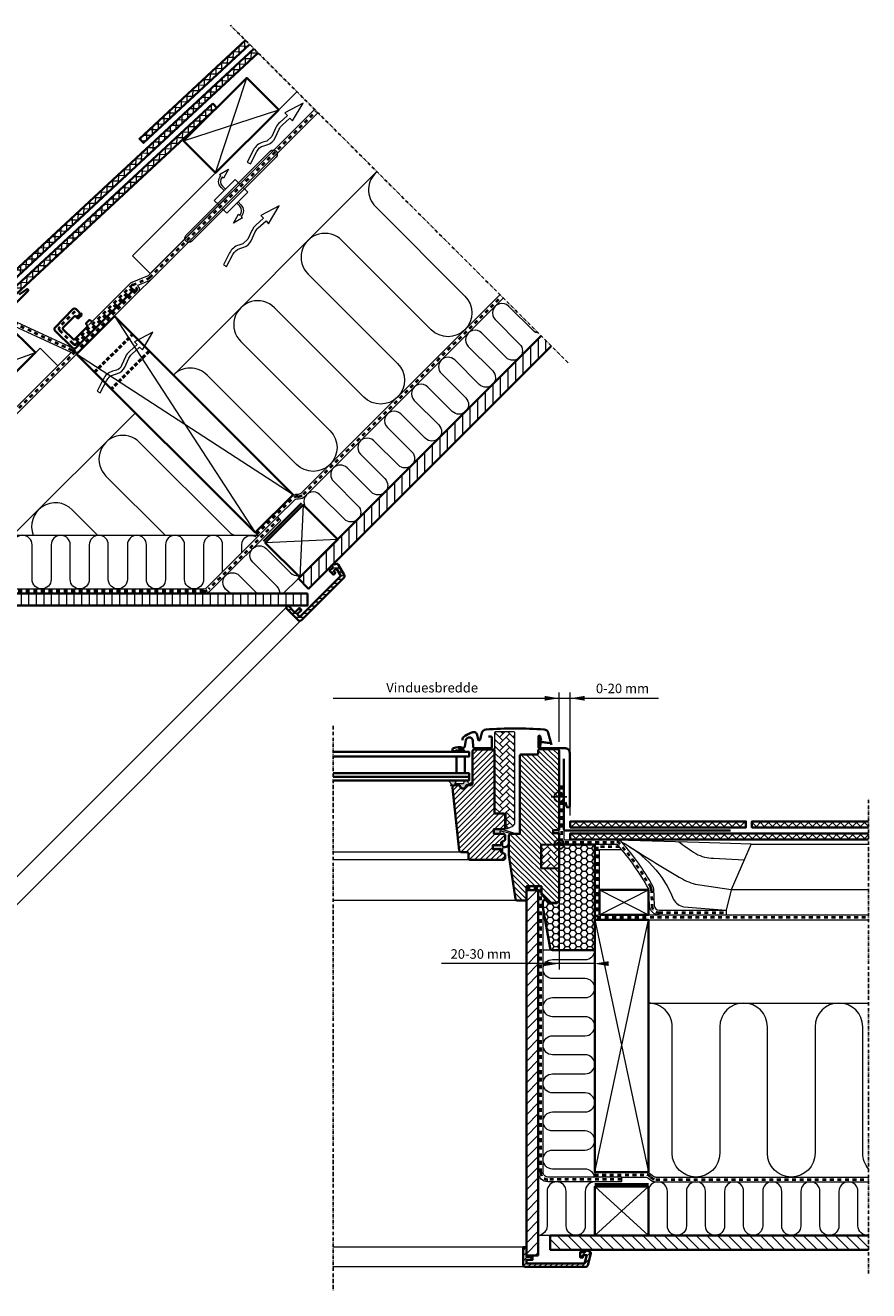
# Model space of a CAD drawing. Units: millimetres. Extents: x -277 to 1204, y -7 to 1222.
# Drawn here: x 496 to 1204, y 159 to 1222 of the extents above; entities that cross this region are included whole.
import ezdxf

# ---------------------------------------------------------------- set-up
doc = ezdxf.new("R2010")
doc.units = ezdxf.units.MM
for name, pattern in [('Dash', [6.35, 3.175, -3.175]), ('HIDDEN2', [4.7625, 3.175, -1.5875]), ('STREGP3', [5, 3, -0.9, 0.2, -0.9])]:
    doc.linetypes.add(name, pattern=pattern)
doc.layers.add('DIM', color=2, linetype='Continuous')
for name, color, linetype, lineweight in [('VELUX 1', 7, 'Continuous', 35), ('VELUX 2', 3, 'Continuous', 15), ('VELUX 3', 1, 'Continuous', 5), ('VELUX 4', 6, 'Dash', 40), ('VELUX 5', 150, 'STREGP3', 25), ('VELUX 6', 5, 'Continuous', 25)]:
    doc.layers.add(name, color=color, linetype=linetype, lineweight=lineweight)
doc.styles.add('Arial', font='arial.ttf')
doc.styles.add('Verdana_1', font='verdana.ttf', dxfattribs={"height": 8})
pattern_1 = [(45, (-1200.018, 104.0837), (-3.367596, 3.367596), []), (135, (-1200.018, 104.0837), (-3.367596, -3.367596), [])]
pattern_2 = [(45, (-4749.4574, -244.085), (6e-16, 5.747364), [12.192, -4.064]), (135, (-4746.5837, -241.2113), (6e-16, 5.747364), [12.192, -4.064])]

# ---------------------------------------------------------------- blocks, each defined once
blk = doc.blocks.new('Upper const._EDL_Slates')
at = {"layer": 'VELUX 3'}
h = blk.add_hatch(dxfattribs=at)
h.set_pattern_fill('ANSI37', color=256, scale=1.5, angle=44)
h.set_pattern_definition([(89, (677.5055, -620.07), (-4.761775, 0.083117), []), (179, (677.5055, -620.07), (-0.083117, -4.761775), [])])
h.paths.add_polyline_path([(363.7, 583.8), (360.2, 587.4), (271.2, 504.7), (274.7, 501.2)])
h = blk.add_hatch(dxfattribs=at)
h.set_pattern_fill('ANSI37', color=256, scale=1.5, angle=44)
h.set_pattern_definition([(89, (678.239, -620.8786), (-4.761775, 0.083117), []), (179, (678.239, -620.8786), (-0.083117, -4.761775), [])])
h.paths.add_polyline_path([(370.8, 576.7), (367.3, 580.2), (55.3, 290.4), (58.7, 286.8)])
h = blk.add_hatch(dxfattribs=at)
h.set_pattern_fill('ANSI37', color=256, scale=1.5, angle=44)
h.set_pattern_definition([(89, (678.9724, -621.6874), (-4.761775, 0.083117), []), (179, (678.9724, -621.6874), (-0.083117, -4.761775), [])])
h.paths.add_polyline_path([(336.2, 530.7), (332.8, 534.4), (62.2, 283), (65.6, 279.4)])
h = blk.add_hatch(dxfattribs=at)
h.set_pattern_fill('ANSI31', color=256, scale=2, angle=45)
h.set_pattern_definition([(90, (-6159.433, -693.893), (-6.35, 6e-15), [])])
h.paths.add_polyline_path([(404.7, 135.1), (413.1, 126.6), (616.9, 330.4), (608.5, 338.9)])
h = blk.add_hatch(dxfattribs=at)
h.set_pattern_fill('HONEY', color=256, angle=45)
h.set_pattern_definition([(45, (178.9724, -621.6874), (1.423314, 5.3118785), [3.175, -6.35]), (165, (178.9724, -621.6874), (-5.3118785, -1.4233136), [3.175, -6.35]), (105, (178.9724, -621.6874), (-3.888565, 3.888565), [-6.35, 3.175])])
h.paths.add_polyline_path([(57.5, 199.9), (32.8, 224.7), (28.1, 220, -0.189622), (20.9, 216.3, 0.649262), (19.6, 212.9), (52.3, 180.1, -0.414214), (52.3, 177.3), (47.8, 172.8), (45.3, 173.1, 0.719897), (43.6, 169.7), (47, 166.4), (75.3, 146.5, 0.36397), (77.9, 146.8), (94.5, 163.4, 0.414214), (94.5, 166.2), (61.8, 199, 0.298615), (59.7, 199.5, -0.292802)])
h = blk.add_hatch(dxfattribs=at)
h.set_pattern_fill('ANSI31', color=256, scale=2, angle=45)
h.set_pattern_definition([(90, (1775.809, 63.694), (-6.35, 4e-15), [])])
h.paths.add_polyline_path([(412.2, 112.5), (412.2, 122.5), (81.7, 122.5), (32.3, 171.9), (25.2, 164.8), (77.6, 112.5)])
h = blk.add_hatch(dxfattribs=at)
h.set_pattern_fill('ANSI31', color=256, angle=135)
h.set_pattern_definition([(180, (-321.0276, -621.6874), (-2e-15, -3.175), [])])
h.paths.add_polyline_path([(405.8, 103), (403.7, 105.2), (407.2, 108.7), (405.5, 110.5), (401.8, 106.8), (396.2, 112.5), (394.2, 110.5), (404.4, 100.2, 0.414215), (407.2, 100.2), (442.9, 135.9, 0.339454), (443.2, 138.3), (438.2, 147, 0.321699), (437.1, 147.5), (433.3, 146.7), (432.3, 145.8), (433.8, 144.4), (430.9, 141.6), (434.1, 138.4), (435.8, 140), (434.5, 141.6), (436.6, 143.7), (440.2, 137.4)])
at = {"layer": 'VELUX 1'}
for points in [[(360.2, 587.4), (271.2, 504.7), (274.7, 501.2), (363.7, 583.8)], [(367.3, 580.2), (55.3, 290.4), (58.7, 286.8), (370.8, 576.7)], [(332.8, 534.4), (336.2, 530.7), (65.6, 279.4), (62.2, 283), (332.8, 534.4)], [(608.5, 339), (404.7, 135.1), (413.1, 126.6), (617, 330.5)], [(407.3, 198.5), (375.5, 166.7)]]:
    blk.add_lwpolyline(points, dxfattribs=at)
for points in [[(335.1, 475.9), (388.2, 529), (361.3, 555.8), (308.3, 502.8)], [(368.4, 173.8), (400.2, 205.6), (250.2, 355.6), (218.4, 323.8)], [(130.9, 271.9), (184, 325), (158.5, 350.4), (105.5, 297.4)], [(62.8, 203.8), (115.8, 256.8), (93.2, 279.5), (40.2, 226.4)], [(405.9, 136.3), (437.7, 168.1), (408.7, 197.1), (376.9, 165.3)], [(412.2, 122.5), (81.7, 122.5), (32.3, 171.9), (25.2, 164.8), (77.6, 112.5), (412.2, 112.5)]]:
    blk.add_lwpolyline(points, close=True, dxfattribs=at)
for points in [[(-36, 277.1), (-44.9, 286, -0.414214), (-44.9, 288.8), (-43.9, 289.8, -0.414214), (-41.1, 289.8), (3.7, 245.1, 0.413796), (46.1, 245), (177.6, 376.6, 0.924798), (176.3, 378.1), (170.2, 373.7)], [(267.1, 378.2), (217.9, 329, -0.411518), (215.1, 329), (200.4, 343.4, -0.414214), (200.4, 346.2), (215.3, 361.4, -0.414214), (218.1, 361.4), (220.5, 359.1, -0.414214), (220.5, 356.2), (220.2, 355.9, -0.415585), (218.8, 355.9), (218.3, 356.3)], [(222, 358.2), (222.5, 357.7, -0.414214), (222.5, 356.3), (220.4, 354.1, -0.414214), (219, 354.1), (217.7, 355.4, 0.414214), (216.3, 355.3), (207.1, 346, 0.414214), (207.1, 344.5), (215.6, 336.2, 0.414214), (217, 336.2), (227.4, 346.7, 0.409054), (227.4, 348.1), (226.8, 348.7, -0.414214), (226.8, 350.1), (228.7, 352.1, -0.409054), (230.1, 352.1), (230.9, 351.3)], [(32.8, 224.7), (57.5, 199.9, 0.244698), (59.3, 199.4), (60, 199.5, -0.244698), (61.8, 199), (94.5, 166.2, -0.414214), (94.5, 163.4), (77.9, 146.8, -0.36397), (75.3, 146.5), (47, 166.4), (43.6, 169.7, -0.719897), (45.3, 173.1), (46.8, 172.9, 0.235469), (48.5, 173.5), (52.3, 177.3, 0.414214), (52.3, 180.1), (19.6, 212.9, -0.414214), (19.6, 215.7), (20.6, 216.7, 0.191332), (28.1, 220), (32.8, 224.7)]]:
    blk.add_lwpolyline(points, format="xyb", dxfattribs=at)
blk.add_lwpolyline([(438.2, 147, 0.321699), (437.1, 147.5), (433.3, 146.7), (432.3, 145.8), (433.8, 144.4), (430.9, 141.6), (434.1, 138.4), (435.8, 140), (434.5, 141.6), (436.6, 143.7), (440.2, 137.4), (405.8, 103), (403.7, 105.2), (407.2, 108.7), (405.5, 110.5), (401.8, 106.8), (396.2, 112.5), (394.2, 110.5), (404.4, 100.2, 0.414215), (407.2, 100.2), (442.9, 135.9, 0.339454), (443.2, 138.3)], format="xyb", close=True, dxfattribs=at)
at = {"layer": 'VELUX 2'}
for p, q in [((269.9, 375.4), (281.3, 386.7)), ((77.7, 183.1), (81.6, 187))]:
    blk.add_line(p, q, dxfattribs=at)
for points in [[(403.4, 544.2), (265.4, 406.2), (280.3, 391.4), (418.2, 529.3)], [(84.8, 195.9), (69.9, 210.9), (187.8, 328.7), (202.7, 313.8)], [(394.2, 110.5), (141.8, -141.8)], [(407.1, 100.1), (153.5, -153.5)]]:
    blk.add_lwpolyline(points, dxfattribs=at)
at = {"layer": 'VELUX 2', "ltscale": 5}
blk.add_lwpolyline([(363.3, 476.5), (381, 494.2, -1), (386, 489.3), (368.3, 471.6), (315.2, 418.6, -1), (310.3, 423.5)], format="xyb", close=True, dxfattribs=at)
for points in [[(342.3, 461.2), (339.8, 463.6, -0.406594), (339.7, 473.5), (338.5, 474.6), (345.9, 479.1), (341.9, 471.4), (340.8, 472.5, 0.406505), (340.9, 464.7), (343.4, 462.2)], [(354, 451.6), (356.4, 449.1, -0.406594), (356.6, 439.2), (357.7, 438.1), (350.3, 433.7), (354.3, 441.4), (355.5, 440.3, 0.406505), (355.4, 448.1), (352.9, 450.5)]]:
    blk.add_lwpolyline(points, format="xyb", dxfattribs=at)
for points in [[(355.5, 466.6), (351.7, 470.5), (334, 452.8), (337.9, 449)], [(340.7, 446.1), (344.6, 442.2), (362.3, 459.9), (358.4, 463.8)]]:
    blk.add_lwpolyline(points, dxfattribs=at)
at = {"layer": 'VELUX 3'}
for p, q in [((335.1, 475.9), (361.3, 555.8)), ((308.3, 502.8), (388.2, 529)), ((130.9, 271.9), (158.5, 350.4)), ((105.5, 297.4), (184, 325)), ((62.8, 203.8), (93.2, 279.5)), ((93.2, 279.5), (90.4, 282.2)), ((40.2, 226.4), (115.8, 256.8)), ((61.8, 199), (34.4, 226.3)), ((368.4, 173.8), (371.2, 171)), ((404.7, 135.1), (392, 122.5))]:
    blk.add_line(p, q, dxfattribs=at)
for points in [[(385.2, 505.3), (388.5, 512.7, -0.105543), (391, 516.1), (397.6, 522), (399.8, 519.7), (408.6, 534.6), (393.3, 526.4), (395.5, 524.1), (389, 518.3, 0.105543), (385.8, 514), (382.4, 506.6), (378.1, 502.7), (374.7, 501.7, 0.201825), (367, 495.2), (361.8, 485), (364.4, 483.7), (369.7, 493.9, -0.201825), (375.6, 498.8), (379, 499.9, 0.215721)], [(365.1, 418.9), (368.4, 426.4, -0.105543), (370.9, 429.7), (377.5, 435.6), (379.7, 433.3), (388.5, 448.2), (373.2, 440.1), (375.4, 437.8), (368.9, 432, 0.105543), (365.7, 427.6), (362.3, 420.2), (358, 416.4), (354.7, 415.3, 0.201825), (346.9, 408.8), (341.7, 398.7), (344.3, 397.3), (349.6, 407.5, -0.201825), (355.5, 412.5), (358.9, 413.5, 0.215721)], [(259, 312.9), (262.3, 320.3, -0.105543), (264.8, 323.7), (271.4, 329.5), (273.7, 327.2), (282.4, 342.1), (267.1, 334), (269.3, 331.7), (262.8, 325.9, 0.105543), (259.6, 321.5), (256.3, 314.1, -0.215721), (251.9, 310.3), (248.6, 309.3, 0.201825), (240.9, 302.8), (235.6, 292.6), (238.3, 291.2), (243.5, 301.4, -0.201825), (249.5, 306.4), (252.8, 307.4, 0.215721)]]:
    blk.add_lwpolyline(points, format="xyb", close=True, dxfattribs=at)
for points in [[(421, 526.5), (281.3, 386.7, -0.098491), (279.4, 385.4), (269.5, 381.3, -0.451618), (269.9, 375.4), (220.7, 326.2, -0.315352), (213.9, 325), (159.4, 350.4, 0.315299), (158.3, 350.2), (28.1, 220, -0.414214), (12.5, 220)], [(418.2, 529.3), (278.5, 389.6, -0.098491), (277.8, 389.1), (264.9, 383.8, 0.102872), (262.8, 382.4), (228.7, 348.3)], [(470.6, 476.9, 0.438109), (469.4, 447.6), (544.5, 372.5, -1), (516.2, 344.2), (441.1, 419.3, 1), (412.8, 391), (487.9, 315.9, -1), (459.6, 287.6), (384.5, 362.7, 1), (356.3, 334.4), (431.3, 259.4, -1), (403, 231.1), (328, 306.1, 0.414214), (299.7, 306.1)], [(398.5, 203.9, -0.198912), (404.1, 206.2), (404.8, 206.2, 0.198912), (407.6, 207.4), (573.9, 373.6)], [(387.1, 186.9), (401.3, 201, -0.198912), (404.1, 202.2), (404.8, 202.2, 0.198912), (410.5, 204.5), (576.7, 370.8)], [(606.3, 341.2, -0.163133), (601.7, 343.5), (581.2, 364, 1), (569.9, 352.7), (590.4, 332.2, -1), (579.1, 320.9), (558.6, 341.4, 1), (547.3, 330.1), (567.8, 309.6, -1), (556.5, 298.2), (536, 318.8, 1), (524.7, 307.4), (545.2, 286.9, -1), (533.9, 275.6), (513.3, 296.1, 1), (502, 284.8), (522.5, 264.3, -1), (511.2, 253), (490.7, 273.5, 1), (479.4, 262.2), (499.9, 241.7, -1), (488.6, 230.4), (468.1, 250.9, 1), (456.8, 239.6), (477.3, 219.1, -1), (466, 207.7), (445.5, 228.2, 1), (434.2, 216.9), (454.7, 196.4, -1), (443.3, 185.1), (422.8, 205.6, 1), (411.5, 194.3)], [(-24.6, 257.1), (-21.8, 259.9), (15.3, 222.8, 0.414214), (25.2, 222.8), (155.5, 353, -0.315299), (161.1, 354), (215.6, 328.6)], [(213.9, 325), (79.2, 190.3, -0.414221), (76.3, 190.3), (62.8, 203.8)], [(218.4, 323.8), (81.9, 187.3, -0.414221), (73.4, 187.3)], [(350.4, 171.5, -0.061759), (346.5, 174.5), (271.4, 249.6, 1), (243.1, 221.3), (292.9, 171.5)], [(236.4, 171.4), (214.8, 193, 0.814368), (182.1, 171.5, 0.679177)], [(38, 171.8), (82.2, 127.6, 0.198912), (85, 126.5), (325.1, 126.5, 0.198912), (327.9, 127.6), (387.1, 186.9), (390, 184), (330.7, 124.8, -0.198912), (325.1, 122.5)], [(341.1, 140.8), (341.1, 163.5, 1), (325.1, 163.5), (325.1, 134.5, -1), (309.1, 134.5), (309.1, 163.5, 1), (293.1, 163.5), (293.1, 134.5, -1), (277.1, 134.5), (277.1, 163.5, 1), (261.1, 163.5), (261.1, 134.5, -1), (245.1, 134.5), (245.1, 163.5, 1), (229.1, 163.5), (229.1, 134.5, -1), (213.1, 134.5), (213.1, 163.5, 1), (197.1, 163.5), (197.1, 134.5, -1), (181.1, 134.5), (181.1, 163.5, 1), (165.1, 163.5), (165.1, 134.5, -1), (149.1, 134.5), (149.1, 163.5, 1), (133.1, 163.5), (133.1, 134.5, -1), (117.1, 134.5), (117.1, 163.5, 1), (101.1, 163.5), (101.1, 134.5, -1), (85.1, 134.5), (85.1, 153.9)], [(357.1, 156.8), (357.1, 163.5, -0.625973), (370, 169.8)], [(389.1, 122.5, 0.21217), (386.8, 128.5), (366.3, 149, -1), (377.6, 160.4), (398.1, 139.9, 0.227735), (404.6, 137.6, 18.119472)], [(347.6, 122.5), (343.6, 126.4, -1), (355, 137.7), (370.2, 122.5)]]:
    blk.add_lwpolyline(points, format="xyb", dxfattribs=at)
for points in [[(299.7, 306.1), (470.5, 477)], [(267.9, 274.3), (165, 171.5)], [(70.5, 139.3), (102.6, 171.5), (370.7, 171.5)]]:
    blk.add_lwpolyline(points, dxfattribs=at)
at = {"layer": 'VELUX 3', "color": 1}
for points in [[(250.2, 355.6), (368.4, 173.8)], [(400.2, 205.6), (218.4, 323.8)], [(408.7, 197.1), (405.9, 136.3)], [(437.7, 168.1), (376.9, 165.3)]]:
    blk.add_lwpolyline(points, dxfattribs=at)
at = {"layer": 'VELUX 3'}
blk.add_arc((85, 130.5), 8, 225, 270, dxfattribs=at)
at = {"layer": 'VELUX 4'}
for points in [[(218.2, 335), (264.2, 381, -0.102872), (265.6, 381.9), (278.6, 387.3, 0.098491), (279.9, 388.1), (419.6, 527.9)], [(217.1, 359.5), (204.1, 346.6, 0.414214), (204.1, 343.8), (215.6, 332.3, 0.414214), (218.4, 332.3), (265.7, 379.6, -1), (268.5, 376.8), (219.3, 327.6, -0.315352), (214.8, 326.8), (160.3, 352.2, 0.315299), (156.9, 351.6), (26.6, 221.4, -0.414229), (13.9, 221.4), (-23.2, 258.5)], [(369.8, 172.4), (399.9, 202.4, -0.198912), (404.1, 204.2), (404.8, 204.2, 0.198912), (409, 206), (575.3, 372.2)], [(91.8, 280.9), (37.3, 226.4), (74.9, 188.8, 0.414221), (80.6, 188.8), (219.3, 327.6)], [(388.5, 185.5), (329.3, 126.2, -0.198912), (325.1, 124.5), (85, 124.5, -0.198912), (80.8, 126.2), (32.3, 174.7), (23.8, 166.2)]]:
    blk.add_lwpolyline(points, format="xyb", dxfattribs=at)
at = {"layer": 'VELUX 4', "linetype": 'HIDDEN2', "lineweight": 50}
for points in [[(233.6, 308.6), (265.4, 340.4)], [(279.5, 326.3), (247.7, 294.5)]]:
    blk.add_lwpolyline(points, dxfattribs=at)
at = {"layer": 'VELUX 5', "linetype": 'STREGP3'}
for p, q in [((631.2, 316.4), (347.6, 600)), ((167.7, -167.7), (-167.7, 167.7))]:
    blk.add_line(p, q, dxfattribs=at)
blk = doc.blocks.new('BB const._EDL_Slates')
at = {"layer": 'VELUX 3'}
h = blk.add_hatch(dxfattribs=at)
h.set_pattern_fill('ANSI37', color=256, scale=1.5)
h.set_pattern_definition(pattern_1)
h.paths.add_polyline_path([(198.9, 156.9), (198.9, 151.9), (346.4, 151.9), (346.4, 156.9)])
h = blk.add_hatch(dxfattribs=at)
h.set_pattern_fill('ANSI37', color=256, scale=1.5)
h.set_pattern_definition(pattern_1)
h.paths.add_polyline_path([(449.4, 151.9), (449.4, 156.9), (351.4, 156.9), (351.4, 151.9)])
h = blk.add_hatch(dxfattribs=at)
h.set_pattern_fill('ANSI37', color=256, scale=1.5)
h.set_pattern_definition(pattern_1)
h.paths.add_polyline_path([(449.4, 141.9), (449.4, 146.9), (198.9, 146.9), (198.9, 141.9)])
h = blk.add_hatch(dxfattribs=at)
h.set_pattern_fill('HONEY', color=256)
h.set_pattern_definition([(0, (-655.0452, 104.0837), (4.7625, 2.749631), [3.175, -6.35]), (120, (-655.0452, 104.0837), (-4.7625, 2.749631), [3.175, -6.35]), (60, (-655.0452, 104.0837), (1e-08, 5.499261), [-6.35, 3.175])])
h.paths.add_polyline_path([(189.5, 90.6, -0.414214), (187.5, 88.6), (181.1, 88.6), (179.5, 90.6, 0.719897), (176, 89.4), (176, 84.8), (182, 50.5, 0.364217), (183.9, 48.9), (219.5, 48.9), (219.5, 137.5), (189.5, 137.5)])
h = blk.add_hatch(dxfattribs=at)
h.set_pattern_fill('ANSI31', color=256, scale=2)
h.set_pattern_definition([(45, (-755.045, -395.9163), (-4.490128, 4.490128), [])])
h.paths.add_polyline_path([(172.1, 37.5), (162.1, 37.5), (162.1, -207.8), (172.1, -207.8)])
h.paths.add_polyline_path([(172.1, 99.3), (162.1, 99.3), (162.1, 37.5), (172.1, 37.5)])
h = blk.add_hatch(dxfattribs=at)
h.set_pattern_fill('ANSI31', color=256, scale=2, angle=90)
h.set_pattern_definition([(135, (-755.045, -395.9163), (-4.490128, -4.490128), [])])
h.paths.add_polyline_path([(182.1, -190.8), (182.1, -202.8), (449.4, -202.8), (449.4, -190.8)])
h = blk.add_hatch(dxfattribs=at)
h.set_pattern_fill('ANSI31', color=256)
h.set_pattern_definition([(45, (-755.0452, -295.9163), (-2.245064, 2.245064), [])])
h.paths.add_polyline_path([(211.7, -217.3, 0.339454), (213.6, -215.8), (216.3, -206, 0.321699), (215.8, -205), (212.6, -202.8), (211.3, -202.8), (211.3, -204.8), (207.3, -204.8), (207.3, -209.3), (209.6, -209.3), (209.8, -207.3), (212.8, -207.3), (210.9, -214.3), (162.3, -214.3), (162.3, -211.3), (167.3, -211.3), (167.3, -208.8), (162.1, -208.8), (162.1, -200.8), (159.3, -200.8), (159.3, -215.3, 0.414215), (161.3, -217.3)])
at = {"layer": 'DIM'}
blk.add_line((198.9, 146.9), (198.9, 141.9), dxfattribs=at)
at = {"layer": 'VELUX 1'}
blk.add_line((351.4, 151.9), (351.4, 156.9), dxfattribs=at)
for points in [[(333.5, 149.4), (194.5, 149.4, -0.414214), (193.5, 150.4), (193.5, 209.4)], [(189.5, 137.5), (219.5, 137.5), (219.5, 48.9), (183.9, 48.9, -0.36397), (182, 50.5), (176, 84.8), (176, 89.4, -0.719897), (179.5, 90.6), (180.5, 89.4, 0.235469), (182.1, 88.6), (187.5, 88.6, 0.414214), (189.5, 90.6), (189.5, 137.5)]]:
    blk.add_lwpolyline(points, format="xyb", dxfattribs=at)
for points in [[(198.9, 151.9), (346.4, 151.9), (346.4, 156.9), (198.9, 156.9)], [(172.1, -207.8), (162.1, -207.8), (162.1, 99.3), (172.1, 99.3)], [(223.5, 78.4), (264.5, 78.4), (264.5, 99.5), (223.5, 99.5)], [(264.5, -137.8), (219.5, -137.8), (219.5, 74.4), (264.5, 74.4)], [(264.5, -190.8), (219.5, -190.8), (219.5, -149.8), (264.5, -149.8)]]:
    blk.add_lwpolyline(points, close=True, dxfattribs=at)
for points in [[(449.4, 156.9), (351.4, 156.9), (351.4, 151.9), (449.4, 151.9)], [(449.4, 146.9), (198.9, 146.9), (198.9, 141.9), (449.4, 141.9)], [(219.5, -147.8), (264.5, -147.8)], [(449.4, -190.8), (182.1, -190.8), (182.1, -202.8), (449.4, -202.8)]]:
    blk.add_lwpolyline(points, dxfattribs=at)
blk.add_lwpolyline([(216.3, -206, 0.321699), (215.8, -205), (212.6, -202.8), (211.3, -202.8), (211.3, -204.8), (207.3, -204.8), (207.3, -209.3), (209.6, -209.3), (209.8, -207.3), (212.8, -207.3), (210.9, -214.3), (162.3, -214.3), (162.3, -211.3), (167.3, -211.3), (167.3, -208.8), (162.1, -208.8), (162.1, -200.8), (159.3, -200.8), (159.3, -215.3, 0.414215), (161.3, -217.3), (211.7, -217.3, 0.339454), (213.6, -215.8)], format="xyb", close=True, dxfattribs=at)
at = {"layer": 'VELUX 2'}
for p, q in [((449.4, 137.5), (350.5, 137.5)), ((449.4, 99.5), (333.9, 99.5))]:
    blk.add_line(p, q, dxfattribs=at)
for points in [[(238.1, 141.5), (307.3, 139.6), (350.8, 138.2), (333.9, 99.5), (329.9, 82.4)], [(159.3, -200.8), (0, -200.8)], [(161.1, -217.3), (0, -217.3)]]:
    blk.add_lwpolyline(points, dxfattribs=at)
for points in [[(241.8, 139.8, -0.17685), (285.7, 91.4, 0.232775), (294.4, 85.3), (329.9, 82.4)], [(289.9, 140, 0.020652), (304.4, 129.9, 0.13055), (319.3, 126.1), (345, 124.8)], [(248.8, 135.6, 0.006375), (293.2, 108.6, 0.101317), (307.7, 103.7), (334, 99.7)]]:
    blk.add_lwpolyline(points, format="xyb", dxfattribs=at)
at = {"layer": 'VELUX 3'}
for p, q in [((223.5, 78.4), (264.5, 99.5)), ((223.5, 99.5), (264.5, 78.4)), ((264.5, 78.4), (449.4, 78.4)), ((329.9, 82.4), (329.9, 78.4)), ((264.5, 74.4), (449.4, 74.4)), ((183.9, 48.9), (176.1, 48.9)), ((219.5, -137.8), (219.5, -141.8)), ((182.1, -190.8), (172.1, -190.8))]:
    blk.add_line(p, q, dxfattribs=at)
for points in [[(273.5, 78.4, -0.400659), (265.5, 86), (264.9, 100.1, 0.115917), (264.7, 100.5, 0.053342), (238.8, 137.2, 0.215473), (238.1, 137.5), (194.4, 137.5, -0.41012), (189.5, 142.5), (189.5, 186.9), (193.5, 186.9), (193.5, 142.5, 0.414211), (194.5, 141.5), (238.1, 141.5, -0.215473), (241.8, 139.8, -0.053342), (268.2, 102.4, -0.115917), (268.9, 100.2), (269.5, 86.2, 0.400659), (273.5, 82.4), (330, 82.4)], [(242, -141.8), (180.1, -141.8, -0.414214), (176.1, -137.8), (176.1, 83.8)], [(219.3, -141.8, 0.365868), (211.5, -135.1), (184.1, -135.1, -1), (184.1, -119.1), (211.5, -119.1, 1), (211.5, -103.1), (184.1, -103.1, -1), (184.1, -87.1), (211.5, -87.1, 1), (211.5, -71.1), (184.1, -71.1, -1), (184.1, -55.1), (211.5, -55.1, 1), (211.5, -39.1), (184.1, -39.1, -1), (184.1, -23.1), (211.5, -23.1, 1), (211.5, -7.1), (184.1, -7.1, -1), (184.1, 8.9), (211.5, 8.9, 1), (211.5, 24.9), (184.1, 24.9, -1), (184.1, 40.9), (211.5, 40.9, 0.414214), (219.5, 48.9)], [(449.4, -135, -0.182354), (444.5, -121.8), (444.5, -15.6, 1), (404.5, -15.6), (404.5, -121.8, -1), (364.5, -121.8), (364.5, -15.6, 1), (324.5, -15.6), (324.5, -121.8, -1), (284.5, -121.8), (284.5, -15.6, 0.414214), (264.5, 4.4)], [(242, -141.8), (242, -145.8), (180.1, -145.8, -0.414214), (172.1, -137.8)], [(262, -137.8, -0.198912), (267.6, -140.1), (268.1, -140.6, 0.198912), (270.9, -141.8), (449.4, -141.8)], [(219.5, -145.8, 0.414214), (211.5, -153.8), (211.5, -182.8, -1), (195.5, -182.8), (195.5, -153.8, 1), (179.5, -153.8), (179.5, -182.8, -0.389373), (172.1, -190.8)], [(242, -141.8), (262, -141.8, -0.198912), (264.8, -143), (265.3, -143.4, 0.198912), (270.9, -145.8), (449.4, -145.8)], [(449.4, -190.7, -0.450793), (440.5, -182.8), (440.5, -153.8, 1), (424.5, -153.8), (424.5, -182.8, -1), (408.5, -182.8), (408.5, -153.8, 1), (392.5, -153.8), (392.5, -182.8, -1), (376.5, -182.8), (376.5, -153.8, 1), (360.5, -153.8), (360.5, -182.8, -1), (344.5, -182.8), (344.5, -153.8, 1), (328.5, -153.8), (328.5, -182.8, -1), (312.5, -182.8), (312.5, -153.8, 1), (296.5, -153.8), (296.5, -182.8, -1), (280.5, -182.8), (280.5, -153.8, 1), (264.5, -153.8)]]:
    blk.add_lwpolyline(points, format="xyb", dxfattribs=at)
for points in [[(223.5, 99.5), (223.5, 133.5), (242, 133.5)], [(264.5, 4.4), (449.4, 4.4)]]:
    blk.add_lwpolyline(points, dxfattribs=at)
at = {"layer": 'VELUX 3', "color": 1}
for points in [[(219.5, -137.8), (264.5, 74.4)], [(219.5, 74.4), (264.5, -137.8)], [(219.5, -190.8), (264.5, -149.8)], [(219.5, -149.8), (264.5, -190.8)]]:
    blk.add_lwpolyline(points, dxfattribs=at)
at = {"layer": 'VELUX 4'}
blk.add_line((162.1, 101.3), (174.1, 101.3), dxfattribs=at)
for points in [[(191.5, 186.9), (191.5, 142.5, 0.414211), (194.5, 139.5), (238.1, 139.5, -0.215473), (240.3, 138.5, -0.053342), (266.5, 101.5, -0.115917), (266.9, 100.2), (267.5, 86.1, 0.400659), (273.5, 80.4), (330, 80.4)], [(242, -143.8), (180.1, -143.8, -0.414214), (174.1, -137.8), (174.1, 101.3)], [(219.5, -139.8), (262, -139.8, -0.198912), (266.2, -141.5), (266.7, -142, 0.198912), (270.9, -143.8), (449.4, -143.8)]]:
    blk.add_lwpolyline(points, format="xyb", dxfattribs=at)
blk.add_lwpolyline([(240.3, 135.5), (221.5, 135.5), (221.5, 76.4), (449.4, 76.4)], dxfattribs=at)
at = {"layer": 'VELUX 5', "linetype": 'STREGP3'}
for p, q in [((0, 237.3), (0, -237.3)), ((449.4, -222.8), (449.4, 176.9))]:
    blk.add_line(p, q, dxfattribs=at)
blk = doc.blocks.new('V22 GGL B')
at = {"layer": 'VELUX 3'}
h = blk.add_hatch(dxfattribs=at)
h.set_pattern_fill('AR-HBONE', color=256, scale=0.04)
h.set_pattern_definition(pattern_2)
edge = h.paths.add_edge_path()
edge.add_arc((900.9, 547.9), 1, 270, 295)
edge.add_line((901.3, 547), (905.7, 549))
edge.add_arc((904.4, 551.8), 3, 295, 360)
edge.add_line((907.4, 551.8), (907.4, 627.2))
edge.add_arc((906.4, 627.2), 1, 0, 90)
edge.add_line((906.4, 628.2), (891.4, 628.2))
edge.add_arc((891.4, 627.2), 1, 90, 180)
edge.add_line((890.4, 627.2), (890.4, 560.4))
edge.add_arc((891.4, 560.4), 1, 180, 270)
edge.add_line((891.4, 559.4), (899.9, 559.4))
edge.add_line((899.9, 559.4), (899.9, 546.9))
edge.add_line((899.9, 546.9), (900.9, 546.9))
h = blk.add_hatch(color=256, dxfattribs=at)
edge = h.paths.add_edge_path()
edge.add_line((929.3, 617.5), (928.7, 614.8))
edge.add_arc((928, 615.1), 0.7, 162.0796, 335, ccw=False)
edge.add_arc((913.2, 619.9), 14.9, 342.0796, 355.4534)
edge.add_arc((927.7, 618.7), 0.315, 356.4068, 431.1093)
edge.add_arc((928, 619.7), 0.7, 106.8045, 253.1955, ccw=False)
edge.add_arc((927.8, 620.6), 0.3, 286.8045, 364.5466)
edge.add_arc((913.2, 619.5), 14.9, 4.5466, 17.9204)
edge.add_arc((928, 624.3), 0.7, 25, 197.9204, ccw=False)
edge.add_line((928.7, 624.6), (929.3, 621.8))
edge.add_arc((928.3, 621.5), 1.06, -17.6418, 15.2266, ccw=False)
edge.add_arc((929.8, 620.9), 0.6, 152.5847, 266.0725)
edge.add_line((929.8, 620.3), (937.5, 619.1))
edge.add_arc((937.1, 618.6), 0.695, -86.2684, 56.1229, ccw=False)
edge.add_line((937.1, 617.9), (929.8, 619))
edge.add_arc((929.8, 618.4), 0.6, 93.9275, 207.4153)
edge.add_arc((928.3, 617.8), 1.06, -15.2266, 17.6418, ccw=False)
h = blk.add_hatch(dxfattribs=at)
h.set_pattern_fill('ANSI31', color=256)
h.set_pattern_definition([(45, (-4749.4574, -244.085), (-2.245064, 2.245064), [])])
edge = h.paths.add_edge_path()
edge.add_arc((888.9, 611.8), 1.5, 0, 90, ccw=False)
edge.add_line((890.4, 611.8), (890.4, 559.4))
edge.add_line((890.4, 559.4), (897.9, 559.4))
edge.add_arc((897.9, 557.9), 1.5, 0, 90, ccw=False)
edge.add_line((899.4, 557.9), (899.4, 547.9))
edge.add_arc((897.9, 547.9), 1.5, -90, 0, ccw=False)
edge.add_line((897.9, 546.4), (889.9, 546.4))
edge.add_line((889.9, 546.4), (889.9, 542.4))
edge.add_line((889.9, 542.4), (897.9, 542.4))
edge.add_arc((897.9, 540.9), 1.5, 0, 89.9588, ccw=False)
edge.add_line((899.4, 540.9), (899.4, 538.1))
edge.add_arc((897.9, 538.1), 1.5, -62.8, 0, ccw=False)
edge.add_line((898.6, 536.8), (895.9, 535.4))
edge.add_line((895.9, 535.4), (895.9, 532.8))
edge.add_line((895.9, 532.8), (888.8, 532.8))
edge.add_line((888.8, 532.8), (888.8, 529.6))
edge.add_line((888.8, 529.6), (895.9, 529.6))
edge.add_line((895.9, 529.6), (895.9, 527))
edge.add_line((895.9, 527), (898.6, 525.6))
edge.add_arc((897.9, 524.3), 1.5, 0.0019, 62.7993, ccw=False)
edge.add_line((899.4, 524.3), (899.4, 522.1))
edge.add_arc((897.9, 522.1), 1.5, 270.0005, 359.9987, ccw=False)
edge.add_line((897.9, 520.6), (869.9, 520.6))
edge.add_arc((869.9, 522.1), 1.5, 180, 270, ccw=False)
edge.add_line((868.4, 522.1), (868.4, 526.1))
edge.add_arc((867.4, 526.1), 1, 0, 90)
edge.add_line((867.4, 527.1), (862.1, 527.1))
edge.add_arc((862.1, 528.6), 1.5, 186.0003, 269.9999, ccw=False)
edge.add_line((860.7, 528.5), (855.1, 581.1))
edge.add_arc((857.1, 581.3), 2, 89.849, 186.1512, ccw=False)
edge.add_line((857.1, 583.3), (861.1, 583.3))
edge.add_arc((863.9, 583.3), 2.8, 179.9998, 360.0002)
edge.add_line((866.7, 583.3), (870.4, 583.3))
edge.add_arc((870.4, 584.8), 1.5, 269.9999, 360.0008)
edge.add_line((871.9, 584.8), (871.9, 611.8))
edge.add_arc((873.4, 611.8), 1.5, 90.0003, 179.9991, ccw=False)
edge.add_line((873.4, 613.3), (888.9, 613.3))
h = blk.add_hatch(color=256, dxfattribs=at)
h.dxf.hatch_style = 1
h.paths.add_polyline_path([(859.6, 612.5), (859.3, 611.3), (865, 611.3), (864.8, 612.4, 0.850676)])
h = blk.add_hatch(dxfattribs=at)
h.set_pattern_fill('ANSI31', color=256, angle=90)
h.set_pattern_definition([(135, (-50, 0), (-2.245064, -2.245064), [])])
h.paths.add_polyline_path([(944.5, 612.1, 0.414214), (943, 613.6), (928.5, 613.6, 0.414214), (927, 612.1), (927, 610.1, -0.414205), (926, 609.1, -0.000015), (913, 609.1, 0.414222), (911.5, 607.6), (911.5, 546.4), (911.5, 542.4), (904, 542.4, 0.414214), (902.5, 540.9), (902.5, 524.7, 0.037047), (902.5, 524.5), (908, 487.7, 0.371466), (909.5, 486.4), (917.2, 486.4), (917.2, 498.4), (929.7, 498.4), (929.7, 491.4), (937, 484.1), (942.5, 484.1), (944.5, 486.1), (944.5, 513.4), (929.5, 513.7), (929.5, 533.2), (943.5, 533.4), (943.5, 534.9), (944.5, 534.9), (944.5, 542.5), (944, 543), (939.5, 543), (939.5, 545.4), (944, 545.4), (944.5, 545.9)])
h = blk.add_hatch(color=256, dxfattribs=at)
h.dxf.hatch_style = 1
h.paths.add_polyline_path([(858.1, 584.5), (863.8, 584.5, 0.286745), (864, 584.6), (865.3, 587.2, -0.289588), (865.5, 587.3), (867.2, 587.3, -0.283907), (867.4, 587.2), (868.8, 584.4, 0.446798), (869.2, 584.3), (871.6, 585.9, -0.438391), (871.9, 585.7), (871.9, 585.6, -0.212133), (871.8, 585.4), (869.7, 583.5, -0.171831), (869.3, 583.3), (866.4, 583.3, 0.413279), (866.2, 583.1, -0.996812), (861.6, 583.1, 0.413279), (861.4, 583.3), (857.2, 583.3), (857.2, 583.3, 0.159493), (856, 582.9, -0.154643), (855.5, 582.8), (853.7, 583, -1), (853.7, 583.5), (854.2, 583.4, 0.662301), (854.4, 583.8), (851.9, 586.8, -0.625529), (852.2, 587.3), (857.8, 587.3, -0.430793), (858.3, 586.7), (857.1, 584.5, 0.834107), (857.5, 584.3, -0.182676)])
h = blk.add_hatch(color=256, dxfattribs=at)
h.dxf.hatch_style = 1
h.paths.add_polyline_path([(895.5, 542.4), (894.8, 544.1, -0.557806), (895.3, 544.8), (906.1, 542.2, 0.849746), (906.2, 543.2), (896.7, 546.4), (889.9, 546.4), (889.9, 542.4)])
h = blk.add_hatch(color=256, dxfattribs=at)
h.dxf.hatch_style = 1
edge = h.paths.add_edge_path()
edge.add_arc((902.6, 535.9), 0.3, 332.6518, 540)
edge.add_arc((902.6, 535.9), 0.3, -27.3482, 180, ccw=False)
edge.add_arc((902.6, 535.9), 0.3, 332.6518, 540)
edge.add_line((902.3, 535.9), (901.8, 533.9))
edge.add_arc((898.9, 534.6), 3, 267.6246, 346.3259, ccw=False)
edge.add_line((898.7, 531.6), (897.2, 531.6))
edge.add_line((897.2, 531.6), (897.2, 535))
edge.add_arc((896.9, 535), 0.3, 0.0006, 134.9987)
edge.add_line((896.7, 535.2), (895.9, 534.4))
edge.add_line((895.9, 534.4), (895.9, 532.8))
edge.add_line((895.9, 532.8), (888.8, 532.8))
edge.add_line((888.8, 532.8), (888.8, 529.6))
edge.add_line((888.8, 529.6), (895.9, 529.6))
edge.add_line((895.9, 529.6), (895.9, 527.9))
edge.add_line((895.9, 527.9), (896.7, 527.1))
edge.add_arc((896.9, 527.3), 0.3, 225.0014, 359.9993)
edge.add_line((897.2, 527.3), (897.2, 530.8))
edge.add_line((897.2, 530.8), (899.4, 530.9))
edge.add_arc((899.3, 533.9), 3, 272.3754, 346.3259)
edge.add_line((902.2, 533.2), (902.8, 535.8))
h = blk.add_hatch(dxfattribs=at)
h.set_pattern_fill('AR-HBONE', color=256, scale=0.04)
h.set_pattern_definition(pattern_2)
edge = h.paths.add_edge_path()
edge.add_line((944.5, 533.4), (944.5, 513.4))
edge.add_line((944.5, 513.4), (929.5, 513.7))
edge.add_line((929.5, 513.7), (929.5, 533.2))
edge.add_line((929.5, 533.2), (944.5, 533.4))
at = {"layer": 'VELUX 1'}
for points in [[(863.4, 621.1), (863.6, 622.2, -0.227913), (865.6, 624.8, -0.038792), (872, 627.8, -0.465019), (875.8, 625.6), (876.5, 621.7, 0.802585), (878.2, 621.6), (879.7, 627.3, -0.321086), (883.2, 630.1, -0.033135), (932, 630.1, -0.321086), (935.5, 627.3), (938.1, 617.3)], [(859.1, 612.6), (857, 611.8, -0.972171), (855.9, 614.4, -0.181061), (863.8, 614.8, 0.454765), (865.3, 615.7), (866.3, 621, -0.892534), (872.2, 620.7), (872.5, 615.6, 0.39896), (873.6, 614.5), (887.1, 614.5, 0.414214), (888.2, 615.6), (888.2, 623.4, 0.414214), (887.5, 624.1), (885.4, 624.1)], [(949.9, 569.1), (950.8, 565.6, 0.8768), (953.5, 566), (953.5, 610.6, 0.414216), (949.8, 614.3), (928, 614.3, -0.414222), (927.3, 615), (927.3, 624.3, -0.89662), (928.7, 624.4), (929.6, 620.7)], [(888.9, 613.3, -0.414214), (890.4, 611.8), (890.4, 559.4), (897.9, 559.4, -0.414214), (899.4, 557.9), (899.4, 547.9, -0.414214), (897.9, 546.4), (889.9, 546.4), (889.9, 542.4), (897.9, 542.4, -0.414003), (899.4, 540.9), (899.4, 538.1, -0.281087), (898.6, 536.8), (895.9, 535.4), (895.9, 532.8), (888.8, 532.8), (888.8, 529.6), (895.9, 529.6), (895.9, 527), (898.6, 525.6, -0.281075), (899.4, 524.3), (899.4, 522.1, -0.414204), (897.9, 520.6), (869.9, 520.6, -0.414214), (868.4, 522.1), (868.4, 526.1, 0.414214), (867.4, 527.1), (862.1, 527.1, -0.383862), (860.7, 528.5), (855.1, 581.1, -0.44681), (857.1, 583.3), (861.1, 583.3, 1.000004), (866.7, 583.3), (870.4, 583.3, 0.414218), (871.9, 584.8), (871.9, 611.8, -0.414208), (873.4, 613.3), (888.9, 613.3)], [(913, 609.1, 0.414217), (911.5, 607.6), (911.5, 546.4), (911.5, 546.4), (911.5, 542.4), (904, 542.4, 0.414214), (902.5, 540.9), (902.5, 524.7, 0.037137), (902.5, 524.5), (908, 487.7, 0.371472), (909.5, 486.4), (917.2, 486.4), (917.2, 498.4), (929.7, 498.4), (929.7, 491.4), (937, 484.1), (942.5, 484.1), (944.5, 486.1), (944.5, 513.4), (929.5, 513.7), (929.5, 533.2), (943.5, 533.4), (943.5, 534.9), (944.5, 534.9), (944.5, 542.5), (944, 543), (939.5, 543), (939.5, 545.4), (944, 545.4), (944.5, 545.9), (944.5, 612.1, 0.41422), (943, 613.6), (928.5, 613.6, 0.414221), (927, 612.1), (927, 610.1, -0.414201), (926, 609.1, -0.000015), (913, 609.1), (926, 609.1)]]:
    blk.add_lwpolyline(points, format="xyb", dxfattribs=at)
for points in [[(755, 607.3), (869, 607.3), (869, 611.3), (755, 611.3)], [(755, 590.3), (869, 590.3), (869, 593.3), (755, 593.3)], [(755, 587.3), (869, 587.3), (869, 590.3), (755, 590.3)]]:
    blk.add_lwpolyline(points, dxfattribs=at)
blk.add_lwpolyline([(858.3, 607.3), (865.3, 607.3), (865.3, 593.3), (858.3, 593.3)], close=True, dxfattribs=at)
at = {"layer": 'VELUX 2', "color": 3}
for points in [[(862.1, 527.1), (755, 527.1)], [(869.9, 520.6), (755, 520.6)], [(909.5, 486.4), (755, 486.4)]]:
    blk.add_lwpolyline(points, dxfattribs=at)
at = {"layer": 'VELUX 3', "lineweight": 25}
for p, q in [((938, 533.4), (951, 533.4)), ((944.5, 526.9), (944.5, 539.9))]:
    blk.add_line(p, q, dxfattribs=at)
at = {"layer": 'VELUX 3'}
for points in [[(900.9, 546.9, 0.109518), (901.3, 547), (905.7, 549, 0.291473), (907.4, 551.8), (907.4, 627.2, 0.414214), (906.4, 628.2), (891.4, 628.2, 0.414214), (890.4, 627.2), (890.4, 560.4, 0.414214), (891.4, 559.4), (899.9, 559.4), (899.9, 546.9), (900.9, 546.9)], [(896.6, 546.4), (906.2, 543.2, -0.849746), (906.1, 542.2), (895.3, 544.8, 0.557806), (894.8, 544.1), (895.5, 542.4), (889.9, 542.4), (889.9, 546.4), (896.7, 546.4)], [(902.8, 535.8, 1.272466), (902.3, 535.9, -1.272466), (902.8, 535.8, 1.272466), (902.3, 535.9), (901.8, 533.9, -0.357566), (898.7, 531.6), (897.2, 531.6), (897.2, 535, 0.668166), (896.7, 535.2), (895.9, 534.4), (895.9, 532.8), (888.8, 532.8), (888.8, 529.6), (895.9, 529.6), (895.9, 527.9), (896.7, 527.1, 0.668166), (897.2, 527.3), (897.2, 530.8), (899.4, 530.9, 0.334355), (902.2, 533.2), (902.8, 535.8)]]:
    blk.add_lwpolyline(points, format="xyb", dxfattribs=at)
for points in [[(929.3, 617.5), (928.7, 614.8, -0.940052), (927.4, 615.3, 0.05842), (928.1, 618.7, 0.338007), (927.8, 619, -0.742604), (927.8, 620.3, 0.352853), (928.1, 620.6, 0.05842), (927.4, 624, -0.940052), (928.7, 624.6), (929.3, 621.8, -0.144407), (929.3, 621.2, 0.540065), (929.8, 620.3), (937.5, 619.1, -0.715872), (937.1, 617.9), (929.8, 619, 0.540065), (929.3, 618.1, -0.144407)], [(864.8, 612.4), (865, 611.3), (859.3, 611.3), (859.7, 612.8, -0.810171)], [(858.3, 586.7, 0.430793), (857.8, 587.3), (852.1, 587.3, 0.615202), (851.9, 586.8), (854.4, 583.8, -0.662301), (854.2, 583.4), (853.7, 583.5, 1), (853.7, 583), (855.5, 582.8, 0.174474), (856, 583, -0.152075), (857.2, 583.3), (861.4, 583.3, -0.413279), (861.6, 583.1, 0.996812), (866.2, 583.1, -0.413279), (866.4, 583.3), (869.3, 583.3, 0.171831), (869.7, 583.5), (871.8, 585.4, 0.910233), (871.6, 585.9), (869.2, 584.3, -0.446798), (868.8, 584.4), (867.4, 587.2, 0.286745), (867.2, 587.3), (865.5, 587.3, 0.286745), (865.3, 587.2), (864, 584.6, -0.286745), (863.8, 584.5), (858.1, 584.5, 0.182676), (857.5, 584.3, -0.834107), (857.1, 584.5)]]:
    blk.add_lwpolyline(points, format="xyb", close=True, dxfattribs=at)
blk.add_lwpolyline([(944.5, 533.4), (944.5, 513.4), (929.5, 513.7), (929.5, 533.2), (944.5, 533.4)], dxfattribs=at)
at = {"layer": 'VELUX 3', "lineweight": 25}
blk.add_circle((944.5, 533.4), 4, dxfattribs=at)
at = {"layer": 'VELUX 6'}
for p, q in [((944.5, 566.9), (944.5, 579.9)), ((938, 573.4), (951, 573.4))]:
    blk.add_line(p, q, dxfattribs=at)
blk.add_circle((944.5, 573.4), 4, dxfattribs=at)

msp = doc.modelspace()

# ---------------------------------------------------------------- hatches: boundary and pattern name
at = {"layer": 'VELUX 3'}
for points in [[(932.5, 654.3), (944.5, 656.3), (932.5, 658.3)], [(965.9, 654.3), (965.9, 658.3), (953.9, 656.3)], [(932.5, 431.4), (944.5, 433.4), (932.5, 435.4)], [(986.1, 431.4), (986.1, 435.4), (974.1, 433.4), (979.3, 432.5)]]:
    msp.add_hatch(color=256, dxfattribs=at).paths.add_polyline_path(points, flags=0)

# ---------------------------------------------------------------- linework, layer by layer
for p, q in [((944.5, 619.6), (944.5, 661.3)), ((953.9, 557.9), (953.9, 661.3)), ((944.5, 433.4), (845.8, 433.4)), ((974.1, 433.4), (944.5, 433.4))]:
    msp.add_line(p, q, dxfattribs=at)
msp.add_lwpolyline([(944.5, 487.5), (944.5, 428.4)], dxfattribs=at)

# ---------------------------------------------------------------- block references
msp.add_blockref('BB const._EDL_Slates', (755, 395.9), dxfattribs=at)
at = {"layer": 'VELUX 3', "color": 1}
msp.add_blockref('V22 GGL B', (0, 0), dxfattribs=at)

# ---------------------------------------------------------------- texts
at = {"layer": 'VELUX 1', "insert": (838, 669.2), "char_height": 8, "width": 106.92, "attachment_point": 2, "line_spacing_factor": 0.938532, "style": 'Arial', "bg_fill": 3, "box_fill_scale": 1.25, "bg_fill_color": 0, "bg_fill_transparency": 0}
msp.add_mtext('Vinduesbredde', dxfattribs=at)
at = {"layer": 'VELUX 1', "color": 7, "insert": (997.8, 668.6), "char_height": 8, "width": 69.6, "attachment_point": 2, "line_spacing_factor": 1.002179, "style": 'Verdana_1'}
msp.add_mtext('{\\fArial|b0|i0|c0|p34;0-20 mm}', dxfattribs=at)
at = {"layer": 'VELUX 1', "insert": (878.8, 445.5), "char_height": 8, "width": 69.6, "attachment_point": 2, "line_spacing_factor": 1.002179, "style": 'Verdana_1'}
msp.add_mtext('{\\fArial|b0|i0|c0|p34;20-30 mm}', dxfattribs=at)

# ---------------------------------------------------------------- next in the draw order: linework, layer by layer
at = {"layer": 'VELUX 3'}
msp.add_line((755, 656.3), (1028, 656.3), dxfattribs=at)

# ---------------------------------------------------------------- next in the draw order: block references
msp.add_blockref('Upper const._EDL_Slates', (321, 621.7), dxfattribs=at)

doc.saveas('drawing.dxf')
